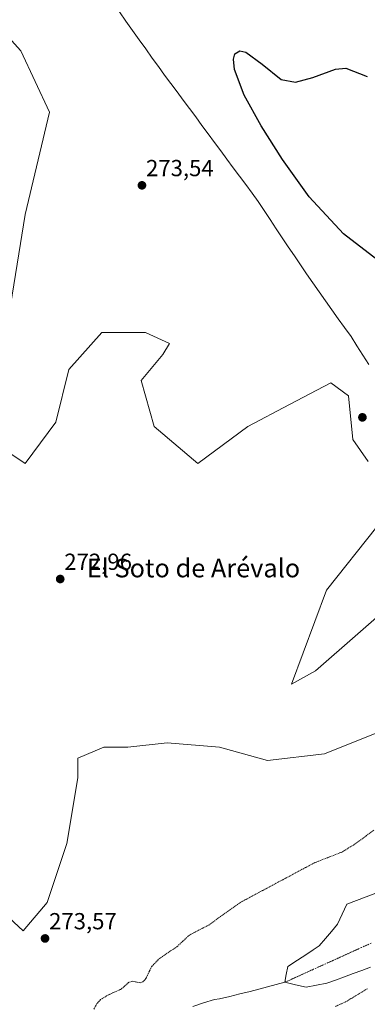
# Model space of a CAD drawing. Units: metres. Extents: x 601362 to 604834, y 4678274 to 4680637.
# Drawn here: x 601855 to 602005, y 4678815 to 4679239 of the extents above; entities that cross this region are included whole.
import ezdxf
from ezdxf.enums import TextEntityAlignment as Align

# ---------------------------------------------------------------- set-up
doc = ezdxf.new("R2010")
doc.units = ezdxf.units.M
doc.header["$MEASUREMENT"] = 0
doc.linetypes.add('TRAZO_Y_PUNTO', pattern=[1, 0.5, -0.25, 0, -0.25])
doc.linetypes.add('TRAZOS', pattern=[0.75, 0.5, -0.25])
for name, color, linetype, lineweight in [('Arbolado forestal CxS', 92, 'Continuous', 0), ('Carátula', 7, 'Continuous', 5), ('Corriente natural eje', 5, 'TRAZO_Y_PUNTO', 0), ('Corriente natural lineal', 142, 'Continuous', 13), ('Curva de nivel auxiliar', 36, 'TRAZOS', 0), ('Curva de nivel maestra', 36, 'Continuous', 30), ('Laguna', 142, 'Continuous', 13), ('Laguna Cxs', 142, 'Continuous', 13), ('Municipio', 9, 'Continuous', 13), ('Municipio CxS', 142, 'Continuous', 0), ('Pastizal CxS', 92, 'Continuous', 0), ('Punto de cota en terreno', 7, 'Continuous', 0), ('Rótulo de punto de cota en terreno', 19, 'Continuous', 0), ('Texto cartográfico', 19, 'Continuous', 0)]:
    doc.layers.add(name, color=color, linetype=linetype, lineweight=lineweight)
doc.styles.add('Arial', font='txt', dxfattribs={"height": 0.2})

# ---------------------------------------------------------------- blocks, each defined once
blk = doc.blocks.new('5PATER')
at = {"layer": 'Carátula', "linetype": 'Continuous', "lineweight": 5}
h = blk.add_hatch(color=250, dxfattribs=at)
edge = h.paths.add_edge_path()
edge.add_ellipse((0, 0.01), major_axis=(-1.33, -1.34), ratio=0.999422, start_angle=0, end_angle=360)

msp = doc.modelspace()

# ---------------------------------------------------------------- linework, layer by layer
at = {"layer": 'Arbolado forestal CxS', "color": 92, "linetype": 'Continuous', "lineweight": 0}
for points in [[(601734.21, 4679145.43, 272.54), (601736.43, 4679143.82, 273.14), (601745.84, 4679130.65, 274.33), (601773.12, 4679052.56, 274.56), (601801.34, 4678985.76, 273.92), (601816.39, 4678937.78, 274.05), (601823.92, 4678910.49, 273.66), (601834.27, 4678879.45, 273.11), (601846.5, 4678855.93, 272.91), (601856.85, 4678846.52, 273.45), (601867.2, 4678858.75, 273.51), (601875.67, 4678884.15, 272.87), (601880.37, 4678912.37, 272.68), (601880.37, 4678920.84, 272.84), (601891.66, 4678925.55, 272.89), (601902.01, 4678925.55, 272.73), (601918.94, 4678927.43, 273.06), (601941.52, 4678925.55, 273.41), (601962.22, 4678919.9, 273.1), (601986.68, 4678922.72, 273.28), (602024.32, 4678937.78, 273.01), (602047.84, 4678955.65, 273.28), (602049.35, 4678957.7, 273.22)], [(601846.5, 4678855.93, 272.91), (601856.85, 4678846.52, 273.45), (601867.2, 4678858.75, 273.51), (601875.67, 4678884.15, 272.87), (601880.37, 4678912.37, 272.68), (601880.37, 4678920.84, 272.84), (601891.66, 4678925.55, 272.89), (601902.01, 4678925.55, 272.73), (601918.94, 4678927.43, 273.06), (601941.52, 4678925.55, 273.41), (601962.22, 4678919.9, 273.1), (601986.68, 4678922.72, 273.28), (602024.32, 4678937.78, 273.01)]]:
    msp.add_polyline3d(points, dxfattribs=at)
at = {"layer": 'Corriente natural eje', "color": 5, "linetype": 'TRAZO_Y_PUNTO', "lineweight": 0}
msp.add_polyline3d([(602006.86, 4678841.17, 271.89), (602002.72, 4678839.29, 271.44), (601998.59, 4678837.42, 271.42), (601994.45, 4678835.55, 271.42), (601990.32, 4678833.67, 271.48), (601986.18, 4678831.8, 271.48), (601982.05, 4678829.92, 271.62), (601977.91, 4678828.05, 271.91), (601973.78, 4678826.18, 271.85), (601969.64, 4678824.3, 271.95)], dxfattribs=at)
at = {"layer": 'Corriente natural lineal', "color": 142, "linetype": 'Continuous', "lineweight": 13}
msp.add_polyline3d([(601969.64, 4678824.3, 271.95), (601965.9, 4678823.31, 271.96), (601962.17, 4678822.32, 271.84), (601958.43, 4678821.32, 271.87), (601954.69, 4678820.33, 271.87), (601950.28, 4678819.27, 271.67), (601945.87, 4678818.2, 271.58), (601941.46, 4678817.13, 271.53), (601939.28, 4678816.95, 271.47), (601934.62, 4678815.39, 271.4), (601929.96, 4678813.83, 271.35)], dxfattribs=at)
at = {"layer": 'Curva de nivel auxiliar', "color": 36, "linetype": 'TRAZOS', "lineweight": 0}
for points in [[(602008.03, 4678889.85, 272.5), (602000.58, 4678884.37, 272.5), (601994.43, 4678880.48, 272.5), (601982.47, 4678875.82, 272.5), (601950.67, 4678858.82, 272.5), (601936.78, 4678848.94, 272.5), (601928.54, 4678844.67, 272.5), (601923.3, 4678839.77, 272.5), (601915.23, 4678834.23, 272.5), (601912.24, 4678831.07, 272.5), (601909.77, 4678825.92, 272.5), (601908.48, 4678824.47, 272.5), (601907.29, 4678824.12, 272.5), (601903.91, 4678824.72, 272.5), (601902.32, 4678824.27, 272.5), (601899.31, 4678821.44, 272.5), (601893.74, 4678818.95, 272.5), (601890.2, 4678816.85, 272.5), (601888.68, 4678815.14, 272.5), (601887.21, 4678812.56, 272.5)], [(601991.49, 4678813.92, 272.5), (601995.8, 4678815.82, 272.5), (602005.35, 4678821.61, 272.5)]]:
    msp.add_polyline3d(points, dxfattribs=at)
at = {"layer": 'Curva de nivel maestra', "color": 36, "linetype": 'Continuous', "lineweight": 30}
msp.add_polyline3d([(602013.08, 4679132.84, 275), (601995, 4679146.84, 275), (601980.16, 4679162.81, 275), (601968.63, 4679178.83, 275), (601959.48, 4679193.39, 275), (601952.12, 4679206.61, 275), (601947.96, 4679217.66, 275), (601947.48, 4679222.08, 275), (601948.15, 4679224.45, 275), (601950.28, 4679225.68, 275), (601952.83, 4679225.17, 275), (601959.93, 4679219.88, 275), (601968.03, 4679213.28, 275), (601974.25, 4679212.24, 275), (601981.69, 4679214.13, 275), (601991.45, 4679217.77, 275), (601995.88, 4679218.23, 275), (602005.2, 4679214.56, 275)], dxfattribs=at)
at = {"layer": 'Laguna', "color": 142, "linetype": 'Continuous', "lineweight": 13}
for points in [[(601969.64, 4678824.3, 271.95), (601970.27, 4678827.71, 271.76), (601970.91, 4678831.13, 271.63), (601975.04, 4678833.77, 272.26), (601979.18, 4678836.42, 271.7), (601981.82, 4678838.24, 271.39), (601984.47, 4678840.06, 271.41), (601987.11, 4678843.14, 271.43), (601989.76, 4678846.23, 271.48), (601992.41, 4678849.32, 271.59), (601994.39, 4678853.62, 271.59), (601996.37, 4678857.91, 271.46), (602000.56, 4678859.52, 271.5), (602004.74, 4678861.13, 271.47), (602008.92, 4678862.74, 271.51)], [(602006.63, 4678830.79, 271.44), (602002.86, 4678829.41, 271.38), (601999.09, 4678828.02, 271.37), (601995.32, 4678826.63, 271.36), (601991.55, 4678825.24, 271.35), (601987.77, 4678823.85, 271.38), (601983.31, 4678823.02, 271.36), (601978.85, 4678822.2, 271.43)], [(601978.85, 4678822.2, 271.43), (601974.24, 4678823.25, 271.74), (601969.64, 4678824.3, 271.95)]]:
    msp.add_polyline3d(points, dxfattribs=at)
at = {"layer": 'Laguna Cxs', "color": 142, "linetype": 'Continuous', "lineweight": 13}
msp.add_polyline3d([(602006.63, 4678830.79, 271.44), (602002.86, 4678829.41, 271.38), (601999.09, 4678828.02, 271.37), (601995.32, 4678826.63, 271.36), (601991.55, 4678825.24, 271.36), (601987.77, 4678823.85, 271.38), (601983.31, 4678823.02, 271.36), (601978.85, 4678822.2, 271.43), (601974.24, 4678823.25, 271.74), (601969.64, 4678824.3, 271.95), (601970.27, 4678827.71, 271.76), (601970.91, 4678831.13, 271.63), (601975.04, 4678833.77, 272.26), (601979.18, 4678836.42, 271.7), (601981.82, 4678838.24, 271.39), (601984.47, 4678840.06, 271.41), (601987.11, 4678843.14, 271.43), (601989.76, 4678846.23, 271.48), (601992.41, 4678849.32, 271.59), (601994.39, 4678853.62, 271.59), (601996.37, 4678857.91, 271.46), (602000.56, 4678859.52, 271.5), (602004.74, 4678861.13, 271.47), (602008.92, 4678862.74, 271.51)], dxfattribs=at)
at = {"layer": 'Municipio', "color": 9, "linetype": 'Continuous', "lineweight": 13}
msp.add_polyline3d([(601898.34, 4679242.51, 274.24), (601901.17, 4679238.5, 274.32), (601904, 4679234.5, 274.29), (601906.83, 4679230.5, 274.17), (601909.66, 4679226.49, 273.96), (601912.49, 4679222.49, 273.74), (601915.17, 4679218.88, 273.47), (601917.84, 4679215.26, 273.43), (601920.52, 4679211.65, 273.44), (601923.19, 4679208.03, 273.45), (601925.87, 4679204.42, 273.43), (601928.54, 4679200.8, 273.42), (601931.22, 4679197.19, 273.42), (601933.92, 4679193.55, 273.41), (601936.62, 4679189.9, 273.4), (601939.31, 4679186.26, 273.42), (601942.01, 4679182.61, 273.44), (601944.71, 4679178.97, 273.44), (601947.41, 4679175.33, 273.44), (601950.11, 4679171.68, 273.44), (601952.8, 4679168.04, 273.44), (601955.5, 4679164.39, 273.46), (601958.2, 4679160.75, 273.45), (601960.79, 4679156.85, 273.43), (601963.38, 4679152.95, 273.44), (601965.97, 4679149.04, 273.43), (601968.56, 4679145.14, 273.42), (601971.15, 4679141.24, 273.42), (601973.74, 4679137.34, 273.43), (601976.33, 4679133.43, 273.44), (601978.92, 4679129.53, 273.45), (601981.67, 4679125.68, 273.44), (601984.42, 4679121.83, 273.37), (601987.17, 4679117.98, 273.09), (601989.93, 4679114.12, 273.07), (601992.68, 4679110.27, 273.1), (601995.43, 4679106.42, 273.11), (601998.18, 4679102.57, 273.1), (602000.73, 4679098.56, 273.1), (602003.27, 4679094.56, 273.07), (602005.82, 4679090.55, 273.07)], dxfattribs=at)
msp.add_polyline3d([(601898.34, 4679242.51, 274.24), (601901.17, 4679238.5, 274.32), (601904, 4679234.5, 274.29), (601906.83, 4679230.5, 274.17), (601909.66, 4679226.49, 273.96), (601912.49, 4679222.49, 273.74), (601915.17, 4679218.88, 273.47), (601917.84, 4679215.26, 273.43), (601920.52, 4679211.65, 273.44), (601923.19, 4679208.03, 273.45), (601925.87, 4679204.42, 273.43), (601928.54, 4679200.8, 273.42), (601931.22, 4679197.19, 273.42), (601933.92, 4679193.55, 273.41), (601936.62, 4679189.9, 273.4), (601939.31, 4679186.26, 273.42), (601942.01, 4679182.61, 273.44), (601944.71, 4679178.97, 273.44), (601947.41, 4679175.33, 273.44), (601950.11, 4679171.68, 273.44), (601952.8, 4679168.04, 273.44), (601955.5, 4679164.39, 273.46), (601958.2, 4679160.75, 273.45), (601960.79, 4679156.85, 273.43), (601963.38, 4679152.95, 273.44), (601965.97, 4679149.04, 273.43), (601968.56, 4679145.14, 273.42), (601971.15, 4679141.24, 273.42), (601973.74, 4679137.34, 273.43), (601976.33, 4679133.43, 273.44), (601978.92, 4679129.53, 273.45), (601981.67, 4679125.68, 273.44), (601984.42, 4679121.83, 273.37), (601987.17, 4679117.98, 273.09), (601989.93, 4679114.12, 273.07), (601992.68, 4679110.27, 273.1), (601995.43, 4679106.42, 273.11), (601998.18, 4679102.57, 273.1), (602000.73, 4679098.56, 273.1), (602003.27, 4679094.56, 273.07), (602005.82, 4679090.55, 273.07)], dxfattribs=at)
at = {"layer": 'Municipio CxS', "color": 142, "linetype": 'Continuous', "lineweight": 0}
for points in [[(602005.82, 4679090.55, 273.07), (602003.27, 4679094.56, 273.07), (602000.73, 4679098.56, 273.1), (601998.18, 4679102.57, 273.1), (601995.43, 4679106.42, 273.11), (601992.68, 4679110.27, 273.1), (601989.93, 4679114.12, 273.07), (601987.17, 4679117.98, 273.09), (601984.42, 4679121.83, 273.37), (601981.67, 4679125.68, 273.44), (601978.92, 4679129.53, 273.45), (601976.33, 4679133.43, 273.44), (601973.74, 4679137.34, 273.43), (601971.15, 4679141.24, 273.42), (601968.56, 4679145.14, 273.42), (601965.97, 4679149.04, 273.43), (601963.38, 4679152.95, 273.44), (601960.79, 4679156.85, 273.43), (601958.2, 4679160.75, 273.45), (601955.5, 4679164.39, 273.46), (601952.8, 4679168.04, 273.44), (601950.11, 4679171.68, 273.44), (601947.41, 4679175.33, 273.44), (601944.71, 4679178.97, 273.44), (601942.01, 4679182.61, 273.44), (601939.31, 4679186.26, 273.42), (601936.62, 4679189.9, 273.4), (601933.92, 4679193.55, 273.41), (601931.22, 4679197.19, 273.42), (601928.54, 4679200.8, 273.42), (601925.87, 4679204.42, 273.43), (601923.19, 4679208.03, 273.45), (601920.52, 4679211.65, 273.44), (601917.84, 4679215.26, 273.43), (601915.17, 4679218.88, 273.47), (601912.49, 4679222.49, 273.74), (601909.66, 4679226.49, 273.96), (601906.83, 4679230.5, 274.17), (601904, 4679234.5, 274.29), (601901.17, 4679238.5, 274.32), (601898.34, 4679242.51, 274.24)], [(601898.34, 4679242.51, 274.24), (601901.17, 4679238.5, 274.32), (601904, 4679234.5, 274.29), (601906.83, 4679230.5, 274.17), (601909.66, 4679226.49, 273.96), (601912.49, 4679222.49, 273.74), (601915.17, 4679218.88, 273.47), (601917.84, 4679215.26, 273.43), (601920.52, 4679211.65, 273.44), (601923.19, 4679208.03, 273.45), (601925.87, 4679204.42, 273.43), (601928.54, 4679200.8, 273.42), (601931.22, 4679197.19, 273.42), (601933.92, 4679193.55, 273.41), (601936.62, 4679189.9, 273.4), (601939.31, 4679186.26, 273.42), (601942.01, 4679182.61, 273.44), (601944.71, 4679178.97, 273.44), (601947.41, 4679175.33, 273.44), (601950.11, 4679171.68, 273.44), (601952.8, 4679168.04, 273.44), (601955.5, 4679164.39, 273.46), (601958.2, 4679160.75, 273.45), (601960.79, 4679156.85, 273.43), (601963.38, 4679152.95, 273.44), (601965.97, 4679149.04, 273.43), (601968.56, 4679145.14, 273.42), (601971.15, 4679141.24, 273.42), (601973.74, 4679137.34, 273.43), (601976.33, 4679133.43, 273.44), (601978.92, 4679129.53, 273.45), (601981.67, 4679125.68, 273.44), (601984.42, 4679121.83, 273.37), (601987.17, 4679117.98, 273.09), (601989.93, 4679114.12, 273.07), (601992.68, 4679110.27, 273.1), (601995.43, 4679106.42, 273.11), (601998.18, 4679102.57, 273.1), (602000.73, 4679098.56, 273.1), (602003.27, 4679094.56, 273.07), (602005.82, 4679090.55, 273.07)]]:
    msp.add_polyline3d(points, dxfattribs=at)
at = {"layer": 'Pastizal CxS', "color": 92, "linetype": 'Continuous', "lineweight": 0}
for points in [[(601846.5, 4679086.43, 273.43), (601857.79, 4679155.11, 273.55), (601868.14, 4679199.32, 273.54), (601855.91, 4679225.67, 273.62), (601837.1, 4679246.37, 273.64)], [(601837.1, 4679246.37, 273.64), (601855.91, 4679225.67, 273.62), (601868.14, 4679199.32, 273.54), (601857.79, 4679155.11, 273.55), (601846.5, 4679086.43, 273.43)], [(601837.1, 4679246.37, 273.64), (601855.91, 4679225.67, 273.62), (601868.14, 4679199.32, 273.54), (601857.79, 4679155.11, 273.55), (601846.5, 4679086.43, 273.43)], [(601837.1, 4679246.37, 273.64), (601855.91, 4679225.67, 273.62), (601868.14, 4679199.32, 273.54), (601857.79, 4679155.11, 273.55), (601846.5, 4679086.43, 273.43)], [(601734.21, 4679145.43, 272.54), (601736.43, 4679143.82, 273.14), (601745.84, 4679130.65, 274.33), (601773.12, 4679052.56, 274.56), (601801.34, 4678985.76, 273.92), (601816.39, 4678937.78, 274.05), (601823.92, 4678910.49, 273.66), (601834.27, 4678879.45, 273.11), (601846.5, 4678855.93, 272.91), (601856.85, 4678846.52, 273.45), (601867.2, 4678858.75, 273.51), (601875.67, 4678884.15, 272.87), (601880.37, 4678912.37, 272.68), (601880.37, 4678920.84, 272.84), (601891.66, 4678925.55, 272.89), (601902.01, 4678925.55, 272.73), (601918.94, 4678927.43, 273.06), (601941.52, 4678925.55, 273.41), (601962.22, 4678919.9, 273.1), (601986.68, 4678922.72, 273.28), (602024.32, 4678937.78, 273.01), (602047.84, 4678955.65, 273.28), (602049.35, 4678957.7, 273.22)], [(602005.5, 4679048.79, 273.11), (601998.92, 4679058.2, 273.1), (601997.03, 4679077.02, 273.11), (601989.51, 4679082.66, 273.1), (601971.63, 4679073.25, 273.07), (601953.76, 4679063.85, 272.84), (601932.12, 4679047.85, 272.88), (601913.3, 4679063.85, 272.83), (601907.66, 4679083.6, 272.85), (601917.06, 4679094.89, 272.99), (601919.89, 4679099.6, 273.29), (601909.54, 4679104.3, 273.36), (601890.72, 4679104.3, 273.39), (601876.61, 4679088.31, 273.38), (601870.96, 4679065.73, 272.87), (601857.79, 4679047.85, 272.89), (601846.5, 4679055.38, 273.01)], [(601846.5, 4679055.38, 273.01), (601857.79, 4679047.85, 272.89), (601870.96, 4679065.73, 272.87), (601876.61, 4679088.31, 273.38), (601890.72, 4679104.3, 273.39), (601909.54, 4679104.3, 273.36), (601919.89, 4679099.6, 273.29), (601917.06, 4679094.89, 272.99), (601907.66, 4679083.6, 272.85), (601913.3, 4679063.85, 272.83), (601932.12, 4679047.85, 272.88), (601953.76, 4679063.85, 272.84), (601971.63, 4679073.25, 273.07), (601989.51, 4679082.66, 273.1), (601997.03, 4679077.02, 273.11), (601998.92, 4679058.2, 273.1), (602005.5, 4679048.79, 273.11)], [(601846.5, 4679055.38, 273.01), (601857.79, 4679047.85, 272.89), (601870.96, 4679065.73, 272.87), (601876.61, 4679088.31, 273.38), (601890.72, 4679104.3, 273.39), (601909.54, 4679104.3, 273.36), (601919.89, 4679099.6, 273.29), (601917.06, 4679094.89, 272.99), (601907.66, 4679083.6, 272.85), (601913.3, 4679063.85, 272.83), (601932.12, 4679047.85, 272.88), (601953.76, 4679063.85, 272.84), (601971.63, 4679073.25, 273.07), (601989.51, 4679082.66, 273.1), (601997.03, 4679077.02, 273.11), (601998.92, 4679058.2, 273.1), (602005.5, 4679048.79, 273.11)], [(601846.5, 4679055.38, 273.01), (601857.79, 4679047.85, 272.89), (601870.96, 4679065.73, 272.87), (601876.61, 4679088.31, 273.38), (601890.72, 4679104.3, 273.39), (601909.54, 4679104.3, 273.36), (601919.89, 4679099.6, 273.29), (601917.06, 4679094.89, 272.99), (601907.66, 4679083.6, 272.85), (601913.3, 4679063.85, 272.83), (601932.12, 4679047.85, 272.88), (601953.76, 4679063.85, 272.84), (601971.63, 4679073.25, 273.07), (601989.51, 4679082.66, 273.1), (601997.03, 4679077.02, 273.11), (601998.92, 4679058.2, 273.1), (602005.5, 4679048.79, 273.11)], [(602020.55, 4678991.4, 273.12), (601982.92, 4678958.47, 272.9), (601972.57, 4678952.83, 272.91), (601987.62, 4678993.28, 273.14), (602009.26, 4679020.57, 273.29)], [(602009.26, 4679020.57, 273.29), (601987.62, 4678993.28, 273.14), (601972.57, 4678952.83, 272.91), (601982.92, 4678958.47, 272.9), (602020.55, 4678991.4, 273.12)], [(602009.26, 4679020.57, 273.29), (601987.62, 4678993.28, 273.14), (601972.57, 4678952.83, 272.91), (601982.92, 4678958.47, 272.9), (602020.55, 4678991.4, 273.12)], [(602009.26, 4679020.57, 273.29), (601987.62, 4678993.28, 273.14), (601972.57, 4678952.83, 272.91), (601982.92, 4678958.47, 272.9), (602020.55, 4678991.4, 273.12)], [(602024.32, 4678937.78, 273.01), (601986.68, 4678922.72, 273.28), (601962.22, 4678919.9, 273.1), (601941.52, 4678925.55, 273.41), (601918.94, 4678927.43, 273.06), (601902.01, 4678925.55, 272.73), (601891.66, 4678925.55, 272.89), (601880.37, 4678920.84, 272.84), (601880.37, 4678912.37, 272.68), (601875.67, 4678884.15, 272.87), (601867.2, 4678858.75, 273.51), (601856.85, 4678846.52, 273.45), (601856.85, 4678846.52, 273.45), (601846.5, 4678855.93, 272.91)]]:
    msp.add_polyline3d(points, dxfattribs=at)

# ---------------------------------------------------------------- block references
at = {"layer": 'Punto de cota en terreno', "linetype": 'Continuous', "lineweight": 0}
for p in [(601908.06, 4679167.72, 273.54), (602003.08, 4679067.73, 273.08), (601872.83, 4678998.07, 272.96), (601866.28, 4678843.18, 273.57)]:
    msp.add_blockref('5PATER', p, dxfattribs=at)

# ---------------------------------------------------------------- texts
at = {"layer": 'Rótulo de punto de cota en terreno', "color": 19, "linetype": 'Continuous', "lineweight": 0, "style": 'Arial'}
for s, p in [('273,54', (601909.82, 4679169.48)), ('272,96', (601874.59, 4678999.83)), ('273,57', (601868.04, 4678844.94))]:
    msp.add_text(s, height=7, dxfattribs=at).set_placement(p, align=Align.BOTTOM_LEFT)
at = {"layer": 'Texto cartográfico', "color": 19, "linetype": 'Continuous', "lineweight": 0, "style": 'Arial'}
msp.add_text('El Soto de Arévalo', height=8, dxfattribs=at).set_placement((601930.26, 4679002.8), align=Align.MIDDLE_CENTER)

doc.saveas('drawing.dxf')
